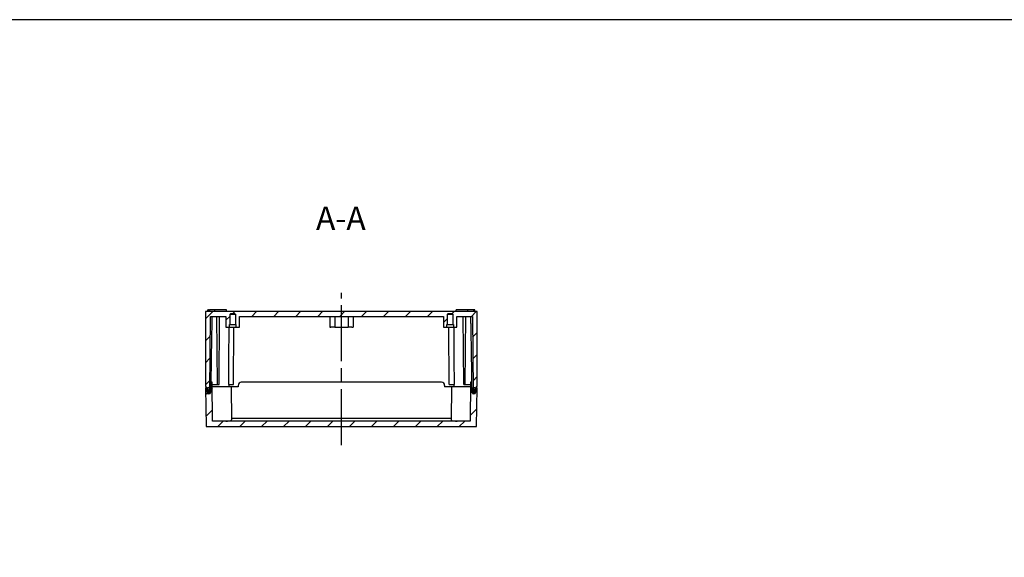
# Model space of a CAD drawing. Units: millimetres. Extents: x 0 to 3234, y 0 to 1120.
# Drawn here: x 2049 to 2683, y 774 to 1120 of the extents above; entities that cross this region are included whole.
import ezdxf

# ---------------------------------------------------------------- set-up
doc = ezdxf.new("R2010")
doc.units = ezdxf.units.MM
doc.header["$LTSCALE"] = 3
doc.linetypes.add('AM_ISO08W050', pattern=[18, 12, -1.5, 3, -1.5])
doc.linetypes.add('CENTER', pattern=[2, 1.25, -0.25, 0.25, -0.25])
for name, color, linetype, lineweight in [('AM_10', 7, 'AM_ISO08W050', 50), ('AM_7', 4, 'AM_ISO08W050', 25), ('AM_8', 1, 'Continuous', 25), ('ｶﾞｽｹｯﾄ', 5, 'Continuous', 25), ('ﾄｯﾌﾟｶﾊﾞｰ', 7, 'Continuous', 25), ('ﾎﾞﾃﾞｨｰ', 2, 'Continuous', 25)]:
    doc.layers.add(name, color=color, linetype=linetype, lineweight=lineweight)
doc.styles.add('ACISOTS', font='isocp.shx', dxfattribs={"height": 1, "bigfont": 'extfont.shx'})

# ---------------------------------------------------------------- blocks, each defined once
blk = doc.blocks.new('TK-A3')
blk.add_lwpolyline([(0, 0), (403, 0), (403, 280), (0, 280)], close=True)
blk = doc.blocks.new('*S192')
at = {"layer": 'AM_10', "color": 7, "linetype": 'AM_ISO08W050'}
for p, q in [((2157.45, 658.8), (2157.45, 673.8)), ((2361.47, 658.8), (2361.47, 673.8))]:
    blk.add_line(p, q, dxfattribs=at)
at = {"layer": 'AM_10', "color": 7, "linetype": 'CENTER'}
for p, q in [((2142.45, 643.8), (2172.45, 643.8)), ((2376.47, 643.8), (2346.47, 643.8))]:
    blk.add_line(p, q, dxfattribs=at)
at = {"layer": 'AM_10', "color": 1, "linetype": 'CENTER'}
blk.add_line((2172.45, 643.8), (2346.47, 643.8), dxfattribs=at)
at = {"layer": 'AM_10', "color": 7, "linetype": 'Continuous'}
blk.add_trace([(2155.47, 658.8), (2159.42, 658.8), (2157.45, 643.8)], dxfattribs=at)
at = {"layer": 'AM_10', "color": 7, "linetype": 'Continuous', "extrusion": (0, 0, -1)}
blk.add_trace([(-2363.45, 658.8), (-2359.5, 658.8), (-2361.47, 643.8)], dxfattribs=at)
at = {"layer": 'AM_10', "color": 7, "char_height": 15, "attachment_point": 5, "style": 'ACISOTS'}
for s, insert in [('C-C', (1792.52, 1021.65)), ('C', (2157.45, 688.8)), ('C', (2361.47, 688.8))]:
    blk.add_mtext(s, dxfattribs=dict(at, insert=insert))
blk = doc.blocks.new('*S195')
at = {"layer": 'AM_10', "color": 7, "linetype": 'AM_ISO08W050'}
for p, q in [((2157.3, 578.8), (2157.3, 593.8)), ((2361.83, 578.8), (2361.83, 593.8))]:
    blk.add_line(p, q, dxfattribs=at)
at = {"layer": 'AM_10', "color": 7, "linetype": 'CENTER'}
for p, q in [((2142.3, 563.8), (2172.3, 563.8)), ((2376.83, 563.8), (2346.83, 563.8))]:
    blk.add_line(p, q, dxfattribs=at)
at = {"layer": 'AM_10', "color": 1, "linetype": 'CENTER'}
blk.add_line((2172.3, 563.8), (2346.83, 563.8), dxfattribs=at)
at = {"layer": 'AM_10', "color": 7, "linetype": 'Continuous'}
blk.add_trace([(2155.32, 578.8), (2159.27, 578.8), (2157.3, 563.8)], dxfattribs=at)
at = {"layer": 'AM_10', "color": 7, "linetype": 'Continuous', "extrusion": (0, 0, -1)}
blk.add_trace([(-2363.8, 578.8), (-2359.85, 578.8), (-2361.83, 563.8)], dxfattribs=at)
at = {"layer": 'AM_10', "color": 7, "char_height": 15, "attachment_point": 5, "style": 'ACISOTS'}
for s, insert in [('A-A', (2256.16, 990.3)), ('A', (2157.3, 608.8)), ('A', (2361.83, 608.8))]:
    blk.add_mtext(s, dxfattribs=dict(at, insert=insert))
blk = doc.blocks.new('*S193')
at = {"layer": 'AM_10', "color": 7, "linetype": 'AM_ISO08W050'}
for p, q in [((2157.45, 658.8), (2157.45, 673.8)), ((2361.47, 658.8), (2361.47, 673.8))]:
    blk.add_line(p, q, dxfattribs=at)
at = {"layer": 'AM_10', "color": 7, "linetype": 'CENTER'}
for p, q in [((2142.45, 643.8), (2172.45, 643.8)), ((2376.47, 643.8), (2346.47, 643.8))]:
    blk.add_line(p, q, dxfattribs=at)
at = {"layer": 'AM_10', "color": 1, "linetype": 'CENTER'}
blk.add_line((2172.45, 643.8), (2346.47, 643.8), dxfattribs=at)
at = {"layer": 'AM_10', "color": 7, "linetype": 'Continuous'}
blk.add_trace([(2155.47, 658.8), (2159.42, 658.8), (2157.45, 643.8)], dxfattribs=at)
at = {"layer": 'AM_10', "color": 7, "linetype": 'Continuous', "extrusion": (0, 0, -1)}
blk.add_trace([(-2363.45, 658.8), (-2359.5, 658.8), (-2361.47, 643.8)], dxfattribs=at)
at = {"layer": 'AM_10', "color": 7, "char_height": 15, "attachment_point": 5, "style": 'ACISOTS'}
for s, insert in [('C-C', (1792.52, 1021.65)), ('C', (2157.45, 688.8)), ('C', (2361.47, 688.8))]:
    blk.add_mtext(s, dxfattribs=dict(at, insert=insert))
blk = doc.blocks.new('*S196')
at = {"layer": 'AM_10', "color": 7, "linetype": 'AM_ISO08W050'}
for p, q in [((2157.3, 578.8), (2157.3, 593.8)), ((2361.83, 578.8), (2361.83, 593.8))]:
    blk.add_line(p, q, dxfattribs=at)
at = {"layer": 'AM_10', "color": 7, "linetype": 'CENTER'}
for p, q in [((2142.3, 563.8), (2172.3, 563.8)), ((2376.83, 563.8), (2346.83, 563.8))]:
    blk.add_line(p, q, dxfattribs=at)
at = {"layer": 'AM_10', "color": 1, "linetype": 'CENTER'}
blk.add_line((2172.3, 563.8), (2346.83, 563.8), dxfattribs=at)
at = {"layer": 'AM_10', "color": 7, "linetype": 'Continuous'}
blk.add_trace([(2155.32, 578.8), (2159.27, 578.8), (2157.3, 563.8)], dxfattribs=at)
at = {"layer": 'AM_10', "color": 7, "linetype": 'Continuous', "extrusion": (0, 0, -1)}
blk.add_trace([(-2363.8, 578.8), (-2359.85, 578.8), (-2361.83, 563.8)], dxfattribs=at)
at = {"layer": 'AM_10', "color": 7, "char_height": 15, "attachment_point": 5, "style": 'ACISOTS'}
for s, insert in [('A-A', (2256.16, 990.3)), ('A', (2157.3, 608.8)), ('A', (2361.83, 608.8))]:
    blk.add_mtext(s, dxfattribs=dict(at, insert=insert))

msp = doc.modelspace()

# ---------------------------------------------------------------- hatches: boundary and pattern name
at = {"layer": 'AM_8'}
h = msp.add_hatch(dxfattribs=at)
h.set_pattern_fill('_U', color=256, scale=10, angle=45, style=0, pattern_type=0)
h.set_pattern_definition([(45, (1231.979, 1206.736), (-7.07107, 7.07107), [])])
edge = h.paths.add_edge_path()
edge.add_line((2322.156, 922.18), (2324.406, 922.18))
edge.add_line((2324.406, 922.18), (2324.406, 923.78))
edge.add_line((2324.406, 923.78), (2324.806, 923.78))
edge.add_line((2324.806, 923.78), (2324.806, 930.48))
edge.add_line((2324.806, 930.48), (2325.306, 930.98))
edge.add_line((2325.306, 930.98), (2327.706, 930.98))
edge.add_line((2327.706, 930.98), (2328.206, 930.48))
edge.add_line((2328.206, 930.48), (2328.206, 923.78))
edge.add_line((2328.206, 923.78), (2328.606, 923.78))
edge.add_line((2328.606, 923.78), (2328.606, 922.18))
edge.add_line((2328.606, 922.18), (2330.856, 922.18))
edge.add_line((2330.856, 922.18), (2330.856, 929.08))
edge.add_line((2330.856, 929.08), (2340.905, 929.08))
edge.add_line((2340.905, 929.08), (2341.306, 883.18))
edge.add_line((2341.306, 883.18), (2341.307, 883.079))
edge.add_arc((2341.855, 881.98), 1.228, 56.121857, 116.523452, ccw=False)
edge.add_line((2342.54, 883), (2342.556, 883.18))
edge.add_line((2342.556, 883.18), (2343.006, 883.18))
edge.add_line((2343.006, 883.18), (2344.006, 884.18))
edge.add_line((2344.006, 884.18), (2344.006, 932.18))
edge.add_line((2344.006, 932.18), (2169.006, 932.18))
edge.add_line((2169.006, 932.18), (2169.006, 884.18))
edge.add_line((2169.006, 884.18), (2170.006, 883.18))
edge.add_line((2170.006, 883.18), (2170.456, 883.18))
edge.add_line((2170.456, 883.18), (2170.472, 883))
edge.add_arc((2171.157, 881.98), 1.228, 63.476548, 123.878143, ccw=False)
edge.add_line((2171.705, 883.079), (2171.706, 883.18))
edge.add_line((2171.706, 883.18), (2172.107, 929.08))
edge.add_line((2172.107, 929.08), (2182.156, 929.08))
edge.add_line((2182.156, 929.08), (2182.156, 922.18))
edge.add_line((2182.156, 922.18), (2184.406, 922.18))
edge.add_line((2184.406, 922.18), (2184.406, 923.78))
edge.add_line((2184.406, 923.78), (2184.806, 923.78))
edge.add_line((2184.806, 923.78), (2184.806, 930.48))
edge.add_line((2184.806, 930.48), (2185.306, 930.98))
edge.add_line((2185.306, 930.98), (2187.706, 930.98))
edge.add_line((2187.706, 930.98), (2188.206, 930.48))
edge.add_line((2188.206, 930.48), (2188.206, 923.78))
edge.add_line((2188.206, 923.78), (2188.606, 923.78))
edge.add_line((2188.606, 923.78), (2188.606, 922.18))
edge.add_line((2188.606, 922.18), (2190.856, 922.18))
edge.add_line((2190.856, 922.18), (2190.856, 929.08))
edge.add_line((2190.856, 929.08), (2322.156, 929.08))
edge.add_line((2322.156, 929.08), (2322.156, 922.18))
h = msp.add_hatch(dxfattribs=at)
h.set_pattern_fill('_U', color=256, scale=10, angle=45, style=0, pattern_type=0)
h.set_pattern_definition([(45, (1237.359, 1050.06), (-7.07107, 7.07107), [])])
edge = h.paths.add_edge_path()
edge.add_line((2173.38, 886.68), (2172.47, 886.68))
edge.add_line((2172.47, 886.68), (2172.356, 880.358))
edge.add_arc((2171.156, 880.38), 1.2, 181, 358.96171, ccw=False)
edge.add_line((2169.956, 880.359), (2169.907, 883.18))
edge.add_line((2169.907, 883.18), (2169.006, 883.18))
edge.add_line((2169.006, 883.18), (2169.442, 858.18))
edge.add_line((2169.442, 858.18), (2343.57, 858.18))
edge.add_line((2343.57, 858.18), (2344.006, 883.18))
edge.add_line((2344.006, 883.18), (2343.105, 883.18))
edge.add_line((2343.105, 883.18), (2343.056, 880.359))
edge.add_arc((2341.856, 880.38), 1.2, 181.03829, 359, ccw=False)
edge.add_line((2340.656, 880.358), (2340.542, 886.68))
edge.add_line((2340.542, 886.68), (2339.632, 886.68))
edge.add_line((2339.632, 886.68), (2339.414, 861.68))
edge.add_line((2339.414, 861.68), (2173.598, 861.68))
edge.add_line((2173.598, 861.68), (2173.38, 886.68))
at = {"layer": 'ｶﾞｽｹｯﾄ'}
h = msp.add_hatch(color=256, dxfattribs=at)
edge = h.paths.add_edge_path()
edge.add_line((2170.551, 882.092), (2170.472, 883))
edge.add_arc((2171.157, 881.98), 1.228, 483.878143, 541)
edge.add_line((2169.928, 881.958), (2169.956, 880.359))
edge.add_arc((2171.156, 880.38), 1.2, 181, 358.96171)
edge.add_line((2172.356, 880.358), (2172.385, 881.957))
edge.add_arc((2171.157, 881.98), 1.228, 358.96171, 423.476548)
edge.add_line((2171.705, 883.079), (2171.689, 881.18))
edge.add_line((2171.689, 881.18), (2171.547, 881.18))
edge.add_arc((2171.547, 882.18), 1, 185, 270, ccw=False)
h = msp.add_hatch(color=256, dxfattribs=at)
edge = h.paths.add_edge_path()
edge.add_line((2341.323, 881.18), (2341.307, 883.079))
edge.add_arc((2341.855, 881.98), 1.228, 476.523452, 541.03829)
edge.add_line((2340.627, 881.957), (2340.656, 880.358))
edge.add_arc((2341.856, 880.38), 1.2, 181.03829, 359)
edge.add_line((2343.056, 880.359), (2343.084, 881.958))
edge.add_arc((2341.855, 881.98), 1.228, 359, 416.121857)
edge.add_line((2342.54, 883), (2342.461, 882.092))
edge.add_arc((2341.465, 882.18), 1, 270, 355, ccw=False)
edge.add_line((2341.465, 881.18), (2341.323, 881.18))

# ---------------------------------------------------------------- linework, layer by layer
at = {"layer": 'AM_7'}
msp.add_line((2256.506, 846.18), (2256.506, 944.18), dxfattribs=at)
at = {"layer": 'ｶﾞｽｹｯﾄ'}
for p, q in [((2169.928, 881.958), (2169.956, 880.359)), ((2172.356, 880.358), (2172.385, 881.957)), ((2340.627, 881.957), (2340.656, 880.358)), ((2343.056, 880.359), (2343.084, 881.958))]:
    msp.add_line(p, q, dxfattribs=at)
for centre, radius, start, end in [((2171.157, 881.98), 1.228, 358.96171, 181), ((2341.855, 881.98), 1.228, 359, 181.03829), ((2171.156, 880.38), 1.2, 181, 358.96171), ((2341.856, 880.38), 1.2, 181.03829, 359)]:
    msp.add_arc(centre, radius, start, end, dxfattribs=at)
at = {"layer": 'ﾄｯﾌﾟｶﾊﾞｰ'}
for p, q in [((2170.006, 883.18), (2169.006, 883.18)), ((2169.006, 883.18), (2169.442, 858.18)), ((2169.956, 880.359), (2169.907, 883.18)), ((2172.47, 886.68), (2172.356, 880.358)), ((2173.38, 886.68), (2172.47, 886.68)), ((2173.598, 861.68), (2173.38, 886.68)), ((2190.006, 883.68), (2173.406, 883.68)), ((2185.606, 883.68), (2185.791, 862.53)), ((2190.006, 884.68), (2190.006, 883.68)), ((2321.006, 886.68), (2192.006, 886.68)), ((2323.006, 884.68), (2323.006, 883.68)), ((2339.606, 883.68), (2323.006, 883.68)), ((2327.406, 883.68), (2327.221, 862.53)), ((2339.632, 886.68), (2339.414, 861.68)), ((2340.542, 886.68), (2339.632, 886.68)), ((2340.656, 880.358), (2340.542, 886.68)), ((2340.569, 885.18), (2340.602, 885.18)), ((2344.006, 883.18), (2343.006, 883.18)), ((2343.105, 883.18), (2343.056, 880.359)), ((2343.57, 858.18), (2344.006, 883.18)), ((2327.228, 863.342), (2185.783, 863.342)), ((2169.442, 858.18), (2343.57, 858.18)), ((2339.414, 861.68), (2173.598, 861.68))]:
    msp.add_line(p, q, dxfattribs=at)
for centre, radius, start, end in [((2192.006, 884.68), 2, 90, 180), ((2321.006, 884.68), 2, 0, 90), ((2171.156, 880.38), 1.2, 181, 358.96171), ((2341.856, 880.38), 1.2, 181.03829, 359)]:
    msp.add_arc(centre, radius, start, end, dxfattribs=at)
for points, knots in [([(2181.992, 861.68), (2182.386, 861.68), (2182.754, 861.683), (2183.915, 861.716), (2184.63, 861.779), (2185.569, 862.053), (2185.793, 862.267), (2185.791, 862.53)], [0.56037801, 0.56037801, 0.56037801, 0.56037801, 0.70150905, 0.70150905, 1.05415237, 1.05415237, 1.4067957, 1.4067957, 1.4067957, 1.4067957]), ([(2327.221, 862.53), (2327.219, 862.267), (2327.443, 862.053), (2328.382, 861.779), (2329.097, 861.716), (2330.258, 861.683), (2330.626, 861.68), (2331.02, 861.68)], [-1.4067957, -1.4067957, -1.4067957, -1.4067957, -1.05415237, -1.05415237, -0.70150905, -0.70150905, -0.56037801, -0.56037801, -0.56037801, -0.56037801])]:
    msp.add_open_spline(points, degree=3, knots=knots, dxfattribs=at)
at = {"layer": 'ﾎﾞﾃﾞｨｰ'}
for p, q in [((2344.006, 932.18), (2169.006, 932.18)), ((2169.006, 932.18), (2169.006, 884.18)), ((2170.924, 933.18), (2170.506, 933.18)), ((2170.506, 932.18), (2170.506, 933.18)), ((2170.924, 933.18), (2171.465, 933.18)), ((2170.924, 932.18), (2170.924, 933.18)), ((2175.006, 933.18), (2171.465, 933.18)), ((2171.465, 933.18), (2171.465, 932.18)), ((2182.506, 933.18), (2175.006, 933.18)), ((2175.006, 932.18), (2175.006, 933.18)), ((2182.506, 932.18), (2182.506, 933.18)), ((2338.006, 933.18), (2330.506, 933.18)), ((2330.506, 932.18), (2330.506, 933.18)), ((2341.547, 933.18), (2338.006, 933.18)), ((2338.006, 932.18), (2338.006, 933.18)), ((2342.088, 933.18), (2341.547, 933.18)), ((2341.547, 933.18), (2341.547, 932.18)), ((2342.506, 933.18), (2342.088, 933.18)), ((2342.088, 932.18), (2342.088, 933.18)), ((2342.506, 932.18), (2342.506, 933.18)), ((2344.006, 884.18), (2344.006, 932.18)), ((2171.689, 881.18), (2172.107, 929.08)), ((2172.107, 929.08), (2182.156, 929.08)), ((2176.706, 885.18), (2176.323, 929.08)), ((2177.706, 885.18), (2178.089, 929.08)), ((2182.156, 929.08), (2182.156, 922.18)), ((2184.806, 930.48), (2185.306, 930.98)), ((2184.806, 923.78), (2184.806, 930.48)), ((2184.806, 930.48), (2188.206, 930.48)), ((2185.306, 930.98), (2187.706, 930.98)), ((2187.706, 930.98), (2188.206, 930.48)), ((2188.206, 930.48), (2188.206, 923.78)), ((2190.856, 922.18), (2190.856, 929.08)), ((2190.856, 929.08), (2322.156, 929.08)), ((2249.006, 929.08), (2249.006, 922.18)), ((2252.221, 929.08), (2252.221, 922.18)), ((2260.791, 929.08), (2260.791, 922.18)), ((2264.006, 929.08), (2264.006, 922.18)), ((2322.156, 929.08), (2322.156, 922.18)), ((2324.806, 930.48), (2325.306, 930.98)), ((2324.806, 923.78), (2324.806, 930.48)), ((2324.806, 930.48), (2328.206, 930.48)), ((2325.306, 930.98), (2327.706, 930.98)), ((2327.706, 930.98), (2328.206, 930.48)), ((2328.206, 930.48), (2328.206, 923.78)), ((2330.856, 922.18), (2330.856, 929.08)), ((2330.856, 929.08), (2340.905, 929.08)), ((2335.306, 885.18), (2334.923, 929.08)), ((2336.306, 885.18), (2336.689, 929.08)), ((2340.905, 929.08), (2341.323, 881.18)), ((2182.156, 922.18), (2184.406, 922.18)), ((2184.406, 922.18), (2184.406, 923.78)), ((2184.406, 923.78), (2184.806, 923.78)), ((2184.406, 922.18), (2188.606, 922.18)), ((2184.806, 923.78), (2188.206, 923.78)), ((2187.006, 885.18), (2187.329, 922.18)), ((2188.206, 923.78), (2188.606, 923.78)), ((2188.606, 923.78), (2188.606, 922.18)), ((2188.606, 922.18), (2190.856, 922.18)), ((2249.006, 922.18), (2249.756, 922.18)), ((2252.221, 922.18), (2249.756, 922.18)), ((2252.221, 922.18), (2260.791, 922.18)), ((2263.256, 922.18), (2260.791, 922.18)), ((2263.256, 922.18), (2264.006, 922.18)), ((2322.156, 922.18), (2324.406, 922.18)), ((2324.406, 922.18), (2324.406, 923.78)), ((2324.406, 923.78), (2324.806, 923.78)), ((2324.406, 922.18), (2328.606, 922.18)), ((2324.806, 923.78), (2328.206, 923.78)), ((2326.006, 885.18), (2325.683, 922.18)), ((2328.206, 923.78), (2328.606, 923.78)), ((2328.606, 923.78), (2328.606, 922.18)), ((2328.606, 922.18), (2330.856, 922.18)), ((2169.006, 884.18), (2170.006, 883.18)), ((2170.006, 883.18), (2170.456, 883.18)), ((2170.456, 883.18), (2170.551, 882.092)), ((2172.41, 885.18), (2172.443, 885.18)), ((2173.393, 885.18), (2176.706, 885.18)), ((2176.706, 885.18), (2177.706, 885.18)), ((2183.927, 885.18), (2187.006, 885.18)), ((2184.023, 885.18), (2184.01, 883.68)), ((2326.006, 885.18), (2329.085, 885.18)), ((2328.989, 885.18), (2329.002, 883.68)), ((2335.306, 885.18), (2336.306, 885.18)), ((2336.306, 885.18), (2339.619, 885.18)), ((2340.569, 885.18), (2340.602, 885.18)), ((2342.461, 882.092), (2342.556, 883.18)), ((2342.556, 883.18), (2343.006, 883.18)), ((2343.006, 883.18), (2344.006, 884.18)), ((2341.323, 881.18), (2341.465, 881.18))]:
    msp.add_line(p, q, dxfattribs=at)
for centre, start, end in [((2171.547, 882.18), 185, 270), ((2341.465, 882.18), 270, 355)]:
    msp.add_arc(centre, 1, start, end, dxfattribs=at)
for points, weights in [([(2173.151, 929.08), (2172.82, 915.917), (2172.41, 885.18)], [1.00176373881, 1.02412695749, 1.00216195782]), ([(2340.602, 885.18), (2340.192, 915.917), (2339.861, 929.08)], [1.00216195782, 1.02412695749, 1.00176373881])]:
    msp.add_rational_spline(points, weights, degree=2, dxfattribs=at)
for points, knots in [([(2183.927, 885.18), (2183.963, 890.013), (2184.034, 899.71), (2184.124, 912.061), (2184.178, 919.568), (2184.197, 922.18)], [0, 0, 0, 0, 0.33333333, 0.66666667, 0.8440178, 0.8440178, 0.8440178, 0.8440178]), ([(2328.815, 922.18), (2328.834, 919.568), (2328.888, 912.061), (2328.977, 899.71), (2329.049, 890.013), (2329.085, 885.18)], [0.1559822, 0.1559822, 0.1559822, 0.1559822, 0.33333333, 0.66666667, 1, 1, 1, 1])]:
    msp.add_open_spline(points, degree=3, knots=knots, dxfattribs=at)

# ---------------------------------------------------------------- block references
at = {"lineweight": 0, "xscale": 4, "yscale": 4, "zscale": 4}
msp.add_blockref('TK-A3', (1622, 0), dxfattribs=at)
at = {"layer": 'AM_10'}
for name in ['*S192', '*S193', '*S195', '*S196']:
    msp.add_blockref(name, (0, 0), dxfattribs=at)

doc.saveas('drawing.dxf')
